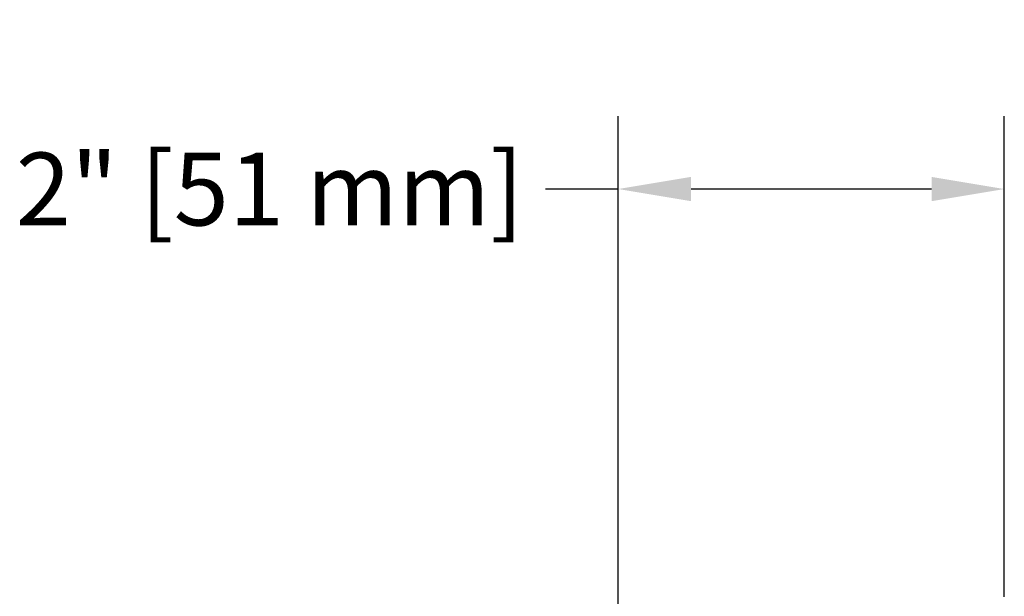
# Model space of a CAD drawing. Units: inches. Extents: x 70.1 to 114.1, y 104.6 to 138.6.
# Drawn here: x 86.7 to 91.7, y 124.9 to 127.9 of the extents above; entities that cross this region are included whole.
import ezdxf

# ---------------------------------------------------------------- set-up
doc = ezdxf.new("R2010")
doc.units = ezdxf.units.IN
doc.header["$MEASUREMENT"] = 0
doc.layers.get('Defpoints').update_dxf_attribs({"lineweight": 13})
doc.layers.add('titleblock', color=7, linetype='Continuous')
doc.styles.get("Standard").update_dxf_attribs({"font": 'arial.ttf'})
doc.dimstyles.new('USCUSTOMARYMETRIC', dxfattribs={"dimscale": 4, "dimtxt": 0.09375, "dimasz": 0.09375, "dimexe": 0.09375, "dimexo": 0.046875, "dimgap": 0.046875, "dimtad": 0, "dimtih": 1, "dimtoh": 1, "dimdec": 4, "dimzin": 0, "dimdsep": 46, "dimlunit": 5, "dimtxsty": 'Standard', "dimcen": 0, "dimadec": 0, "dimazin": 0, "dimtfac": 1, "dimtdec": 4, "dimtofl": 0, "dimtmove": 0, "dimatfit": 3, "dimfxl": 1, "dimtolj": 1, "dimtzin": 0, "dimarcsym": 0})

# ---------------------------------------------------------------- blocks, each defined once
blk = doc.blocks.new('*D164')
at = {"layer": 'Defpoints', "color": 0}
for p in [(91.7325, 127.0258), (91.7325, 124.7371), (89.7435, 124.4391)]:
    blk.add_point(p, dxfattribs=at)
at = {"layer": 'titleblock', "color": 0, "lineweight": -2}
for p, q in [((89.7435, 124.6266), (89.7435, 127.4008)), ((91.7325, 124.9246), (91.7325, 127.4008)), ((89.7435, 127.0258), (89.3685, 127.0258)), ((91.3575, 127.0258), (90.1185, 127.0258))]:
    blk.add_line(p, q, dxfattribs=at)
at = {"layer": 'titleblock', "color": 0}
for points in [[(90.1185, 127.0883), (90.1185, 126.9633), (89.7435, 127.0258)], [(91.3575, 127.0883), (91.3575, 126.9633), (91.7325, 127.0258)]]:
    blk.add_solid(points, dxfattribs=at)
at = {"layer": 'titleblock', "color": 0, "insert": (87.9482, 127.0258), "char_height": 0.375, "attachment_point": 5}
blk.add_mtext('\\A1;2" [51 mm]', dxfattribs=at)

msp = doc.modelspace()

# ---------------------------------------------------------------- dimensions: what is measured, and where the dimension line sits
at = {"layer": 'titleblock'}
dim = msp.add_linear_dim(base=(91.73251, 127.02577), p1=(89.74351, 124.43913), p2=(91.73251, 124.73713), dimstyle='USCUSTOMARYMETRIC', override={"dimpost": '"'}, dxfattribs=at)
dim.commit()
dim.dimension.update_dxf_attribs({"geometry": '*D164', "text_midpoint": (87.94819, 127.02577), "dimtype": 160})

doc.saveas('drawing.dxf')
